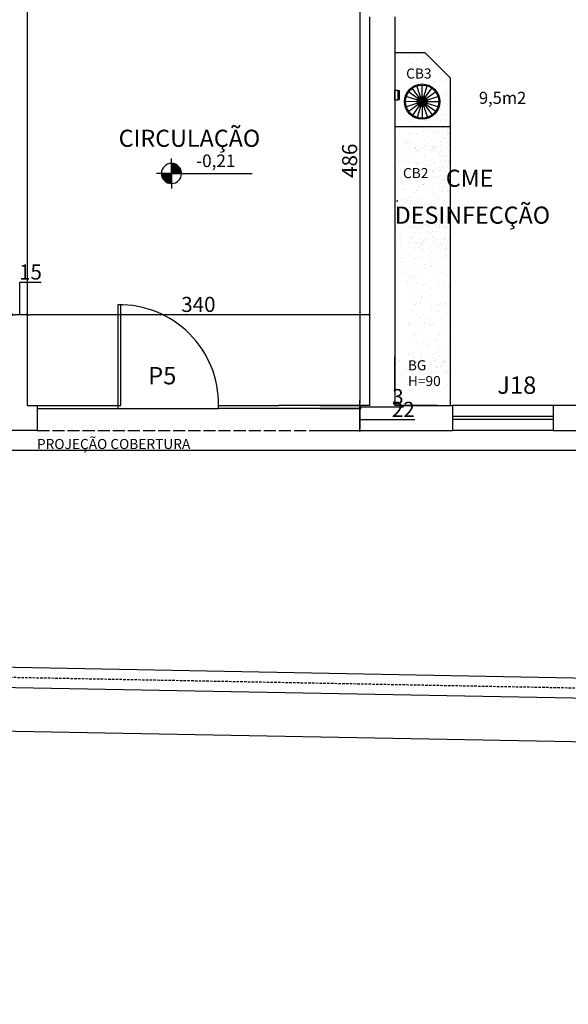
# Model space of a CAD drawing. Units: millimetres. Extents: x -182146 to 3222587, y -330471 to 3765997.
# Drawn here: x 50340 to 50885, y -33492 to -32514 of the extents above; entities that cross this region are included whole.
import ezdxf

# ---------------------------------------------------------------- set-up
doc = ezdxf.new("R2010")
doc.units = ezdxf.units.MM
doc.linetypes.add('ACAD_ISO02W100', pattern=[15, 12, -3])
doc.linetypes.add('HIDDEN', pattern=[0.375, 0.25, -0.125])
for name, color, linetype in [('03', 3, 'Continuous'), ('areas', 21, 'Continuous'), ('COZ', 2, 'Continuous'), ('HACHURA', 254, 'Continuous'), ('HATCH', 254, 'Continuous'), ('P01', 1, 'Continuous'), ('P02', 2, 'Continuous'), ('P03', 3, 'Continuous'), ('P06', 6, 'Continuous'), ('PENA 02', 2, 'Continuous'), ('PORTA', 2, 'Continuous'), ('rUA', 2, 'Continuous'), ('TELHADO', 1, 'Continuous'), ('TX80', 3, 'Continuous')]:
    doc.layers.add(name, color=color, linetype=linetype)
doc.styles.add('ROMANS', font='romans')
doc.styles.add('ROMANS1', font='romans.shx', dxfattribs={"height": 10})
doc.styles.get("Standard").update_dxf_attribs({"font": 'arial.ttf'})
doc.dimstyles.new('ISO-25', dxfattribs={"dimtxt": 150, "dimasz": 2.5, "dimexe": 1.25, "dimexo": 0.625, "dimtad": 1, "dimtoh": 1, "dimdec": 0, "dimtxsty": 'Standard', "dimblk": 'DOT', "dimcen": 2.5, "dimclrd": 1, "dimclre": 1, "dimclrt": 2, "dimadec": 0, "dimazin": 0, "dimtfac": 1, "dimtdec": 0, "dimtmove": 0, "dimatfit": 3, "dimldrblk": 'DOT', "dimfxl": 1, "dimarcsym": 0})

# ---------------------------------------------------------------- blocks, each defined once
blk = doc.blocks.new('Pia-s-pl')
at = {"layer": 'COZ'}
for p, q in [((0.11, -0.13), (0.11, 0.14)), ((0.13, -0.13), (0.13, 0.14)), ((0.23, 0.18), (0.15, 0.18)), ((0.23, 0.16), (0.15, 0.16)), ((0.23, 0.25), (0.23, 0.08)), ((0.24, 0.27), (0.28, 0.27)), ((0.25, 0.25), (0.25, 0.08)), ((0.25, 0.24), (0.27, 0.24)), ((0.29, 0.18), (0.25, 0.18)), ((0.44, 0.16), (0.25, 0.16)), ((0.27, 0.23), (0.27, 0.19)), ((0.28, 0.25), (0.28, 0.24)), ((0.44, 0.18), (0.3, 0.18)), ((0.31, 0.25), (0.31, 0.24)), ((0.32, 0.23), (0.32, 0.19)), ((0.46, -0.13), (0.46, 0.14)), ((0.48, -0.13), (0.48, 0.14)), ((0.15, -0.15), (0.44, -0.15)), ((0.15, -0.17), (0.44, -0.17))]:
    blk.add_line(p, q, dxfattribs=at)
blk.add_lwpolyline([(0.32, 0.23, 0.133256), (0.32, 0.24, 0.106756), (0.31, 0.24, 0.082828), (0.31, 0.25, 0.071352), (0.3, 0.25, 0.071352), (0.29, 0.25, 0.082828), (0.28, 0.24, 0.106756), (0.27, 0.24, 0.133256), (0.27, 0.23, 0.133256)], format="xyb", dxfattribs=at)
for points in [[(0.27, 0.19, 0.133256), (0.27, 0.19, 0.106756), (0.28, 0.18, 0.082828), (0.29, 0.18, 0.071352), (0.3, 0.18, 0.071352), (0.31, 0.18, 0.082828), (0.31, 0.18, 0.106756), (0.32, 0.19, 0.133256), (0.32, 0.19, 0.133256), (0.32, 0.2, 0.106756), (0.31, 0.21, 0.082828), (0.31, 0.21, 0.071352), (0.3, 0.21, 0.071352), (0.29, 0.21, 0.082828), (0.28, 0.21, 0.106756), (0.27, 0.2, 0.133256)], [(0.3, 0.19, 0.133256), (0.3, 0.19, 0.106756), (0.3, 0.19, 0.082828), (0.3, 0.19, 0.071352), (0.3, 0.19, 0.071352), (0.29, 0.19, 0.082828), (0.29, 0.19, 0.106756), (0.29, 0.19, 0.133256), (0.29, 0.19, 0.133256), (0.29, 0.18, 0.106756), (0.29, 0.18, 0.082828), (0.29, 0.18, 0.071352), (0.3, 0.18, 0.071352), (0.3, 0.18, 0.082828), (0.3, 0.18, 0.106756), (0.3, 0.18, 0.133256)]]:
    blk.add_lwpolyline(points, format="xyb", close=True, dxfattribs=at)
blk.add_circle((0.3, 0), 0.03, dxfattribs=at)
for centre, radius, start, end in [((0.15, 0.14), 0.04, 90, 180), ((0.15, 0.14), 0.02, 90, 180), ((0.24, 0.25), 0.015, 311.81031, 228.18969), ((0.24, 0.25), 0.01, 0.00021, 180.00021), ((0.24, 0.08), 0.0125, 143.1301, 36.8699), ((0.24, 0.08), 0.01, 180.00012, 0.00012), ((0.3, 0.25), 0.035, 315.58469, 154.62307), ((0.3, 0.25), 0.035, 205.37693, 224.41531), ((0.3, 0.25), 0.0175, 121.00272, 180), ((0.28, 0.28), 0.01, 270, 294.61998), ((0.3, 0.25), 0.0175, 0, 114.61998), ((0.44, 0.14), 0.04, 0, 90), ((0.44, 0.14), 0.02, 0, 90), ((0.15, -0.13), 0.04, 180, 270), ((0.15, -0.13), 0.02, 180, 270), ((0.44, -0.13), 0.04, 270, 0), ((0.44, -0.13), 0.02, 270, 0)]:
    blk.add_arc(centre, radius, start, end, dxfattribs=at)
blk = doc.blocks.new('Pia-01-pl')
blk.add_blockref('Pia-s-pl', (0, 30))
blk = doc.blocks.new('PD-PL')
at = {"layer": 'P01'}
h = blk.add_hatch(dxfattribs=at)
h.set_pattern_fill('NET', color=256, scale=10, angle=151.16667, style=0)
h.set_pattern_definition([(151.166667, (-2291.1674, 626.9951), (-0.60282926, -1.0950328), []), (241.166667, (-2291.1674, 626.9951), (1.0950328, -0.60282926), [])])
h.paths.add_polyline_path([(7.9, 3.42, 1), (-0.6, 3.42, 1)])
at = {"layer": 'HATCH'}
for p, q in [((3.02, 8.38), (1.59, 19.79)), ((4.59, 8.33), (6.75, 19.63)), ((-0.73, 5.83), (-10.81, 11.38)), ((0.23, 7.07), (-7.64, 15.46)), ((1.52, 7.95), (-3.37, 18.35)), ((6.06, 7.8), (11.6, 17.88)), ((7.29, 6.84), (15.68, 14.71)), ((8.17, 5.55), (18.58, 10.44)), ((-1.31, 2.8), (-12.72, 1.36)), ((-1.26, 4.36), (-12.56, 6.52)), ((-0.88, 1.29), (-11.29, -3.6)), ((0, 0), (-8.39, -7.87)), ((8.03, 1.01), (18.1, -4.54)), ((8.56, 2.48), (19.85, 0.32)), ((8.61, 4.04), (20.02, 5.48)), ((1.24, -0.96), (-4.31, -11.03)), ((2.71, -1.49), (0.55, -12.79)), ((4.27, -1.54), (5.71, -12.95)), ((5.77, -1.1), (10.66, -11.51)), ((7.07, -0.23), (14.93, -8.61))]:
    blk.add_line(p, q, dxfattribs=at)
at = {"layer": 'P02'}
for points in [[(-9.45, -16.99), (-10.9, -19.61), (-19.66, -14.79), (-18.21, -12.16)], [(-10.14, -16.61), (-9.25, -14.99), (-16.63, -10.92), (-17.53, -12.54)]]:
    blk.add_lwpolyline(points, close=True, dxfattribs=at)
for radius in [17.5, 16.5, 5, 4.25]:
    blk.add_circle((3.65, 3.42), radius, dxfattribs=at)
blk = doc.blocks.new('*X47')
at = {"color": 0}
for p, q in [((11.0303, 8.2973), (11.0307, 8.2977)), ((11.0303, 8.2938), (11.0341, 8.2976)), ((11.0303, 8.2902), (11.0375, 8.2975)), ((11.0303, 8.2867), (11.0407, 8.2972)), ((11.0303, 8.2832), (11.0439, 8.2968)), ((11.0303, 8.2796), (11.047, 8.2963)), ((11.0303, 8.2761), (11.0499, 8.2958)), ((11.0303, 8.2725), (11.0528, 8.2951)), ((11.0303, 8.269), (11.0557, 8.2944)), ((11.0303, 8.2655), (11.0584, 8.2937)), ((11.0303, 8.2619), (11.0611, 8.2928)), ((11.0303, 8.2584), (11.0638, 8.2919)), ((11.0303, 8.2549), (11.0664, 8.291)), ((11.0303, 8.2513), (11.0689, 8.29)), ((11.0303, 8.2478), (11.0713, 8.2889)), ((11.0303, 8.2443), (11.0738, 8.2878)), ((11.0303, 8.2407), (11.0761, 8.2866)), ((11.0303, 8.2372), (11.0784, 8.2854)), ((11.0303, 8.2337), (11.0807, 8.2841)), ((11.0303, 8.2301), (11.0829, 8.2827)), ((11.0303, 8.2266), (11.085, 8.2814)), ((11.0303, 8.223), (11.0872, 8.2799)), ((11.0303, 8.2195), (11.0892, 8.2785)), ((11.0303, 8.216), (11.0912, 8.277)), ((11.0303, 8.2124), (11.0932, 8.2754)), ((11.0303, 8.2089), (11.0952, 8.2738)), ((11.0303, 8.2054), (11.097, 8.2721)), ((11.0303, 8.2018), (11.0989, 8.2705)), ((11.0303, 8.1983), (11.1007, 8.2687)), ((11.0332, 8.1977), (11.1024, 8.2669)), ((11.0367, 8.1977), (11.1041, 8.2651)), ((11.0403, 8.1977), (11.1058, 8.2632)), ((11.0438, 8.1977), (11.1074, 8.2613)), ((11.0474, 8.1977), (11.109, 8.2594)), ((11.0509, 8.1977), (11.1105, 8.2574)), ((11.0544, 8.1977), (11.112, 8.2553)), ((11.058, 8.1977), (11.1135, 8.2532)), ((11.0615, 8.1977), (11.1148, 8.2511)), ((11.065, 8.1977), (11.1162, 8.2489)), ((11.0686, 8.1977), (11.1175, 8.2466)), ((11.0721, 8.1977), (11.1187, 8.2443)), ((11.0756, 8.1977), (11.1199, 8.242)), ((11.0792, 8.1977), (11.1211, 8.2396)), ((11.0827, 8.1977), (11.1222, 8.2372)), ((11.0862, 8.1977), (11.1232, 8.2347)), ((11.0898, 8.1977), (11.1242, 8.2321)), ((11.0933, 8.1977), (11.1251, 8.2295)), ((11.0969, 8.1977), (11.1259, 8.2268)), ((11.1004, 8.1977), (11.1267, 8.2241)), ((11.1039, 8.1977), (11.1275, 8.2212)), ((11.1075, 8.1977), (11.1281, 8.2184)), ((11.111, 8.1977), (11.1287, 8.2154)), ((10.9303, 8.1938), (10.9342, 8.1977)), ((10.9303, 8.1973), (10.9307, 8.1977)), ((10.9305, 8.1905), (10.9378, 8.1977)), ((10.9308, 8.1872), (10.9413, 8.1977)), ((10.9312, 8.1841), (10.9448, 8.1977)), ((10.9317, 8.181), (10.9484, 8.1977)), ((10.9322, 8.178), (10.9519, 8.1977)), ((10.9328, 8.1751), (10.9554, 8.1977)), ((10.9335, 8.1723), (10.959, 8.1977)), ((10.9343, 8.1695), (10.9625, 8.1977)), ((10.9352, 8.1668), (10.966, 8.1977)), ((10.936, 8.1642), (10.9696, 8.1977)), ((10.937, 8.1616), (10.9731, 8.1977)), ((10.938, 8.1591), (10.9766, 8.1977)), ((10.9391, 8.1566), (10.9802, 8.1977)), ((10.9402, 8.1542), (10.9837, 8.1977)), ((10.9414, 8.1519), (10.9872, 8.1977)), ((10.9426, 8.1496), (10.9908, 8.1977)), ((10.9439, 8.1473), (10.9943, 8.1977)), ((10.9452, 8.1451), (10.9979, 8.1977)), ((10.9466, 8.1429), (11.0014, 8.1977)), ((10.948, 8.1408), (11.0049, 8.1977)), ((10.9495, 8.1387), (11.0085, 8.1977)), ((10.951, 8.1367), (11.012, 8.1977)), ((10.9526, 8.1348), (11.0155, 8.1977)), ((10.9542, 8.1328), (11.0191, 8.1977)), ((10.9558, 8.1309), (11.0226, 8.1977)), ((10.9575, 8.1291), (11.0261, 8.1977)), ((10.9593, 8.1273), (11.0297, 8.1977)), ((10.961, 8.1255), (11.0303, 8.1948)), ((10.9629, 8.1238), (11.0303, 8.1912)), ((10.9647, 8.1222), (11.0303, 8.1877)), ((10.9667, 8.1205), (11.0303, 8.1842)), ((10.9686, 8.119), (11.0303, 8.1806)), ((10.9706, 8.1174), (11.0303, 8.1771)), ((10.9727, 8.116), (11.0303, 8.1735)), ((10.9748, 8.1145), (11.0303, 8.17)), ((10.9769, 8.1131), (11.0303, 8.1665)), ((10.9791, 8.1118), (11.0303, 8.1629)), ((10.9813, 8.1105), (11.0303, 8.1594)), ((10.9836, 8.1092), (11.0303, 8.1559)), ((10.986, 8.1081), (11.0303, 8.1523)), ((10.9884, 8.1069), (11.0303, 8.1488)), ((10.9908, 8.1058), (11.0303, 8.1453)), ((10.9933, 8.1048), (11.0303, 8.1417)), ((10.9959, 8.1038), (11.0303, 8.1382)), ((10.9985, 8.1029), (11.0303, 8.1347)), ((11.0012, 8.102), (11.0303, 8.1311)), ((11.0039, 8.1012), (11.0303, 8.1276)), ((11.0067, 8.1005), (11.0303, 8.1241)), ((11.0096, 8.0999), (11.0303, 8.1205)), ((11.0126, 8.0993), (11.0303, 8.117)), ((11.1145, 8.1977), (11.1292, 8.2124)), ((11.1181, 8.1977), (11.1296, 8.2092)), ((11.1216, 8.1977), (11.1299, 8.206)), ((11.1251, 8.1977), (11.1301, 8.2027)), ((11.1287, 8.1977), (11.1302, 8.1993)), ((11.0156, 8.0988), (11.0303, 8.1134)), ((11.0187, 8.0984), (11.0303, 8.1099)), ((11.0219, 8.0981), (11.0303, 8.1064)), ((11.0253, 8.0978), (11.0303, 8.1028)), ((11.0287, 8.0977), (11.0303, 8.0993))]:
    blk.add_line(p, q, dxfattribs=at)
blk = doc.blocks.new('_DOT')
at = {"color": 0, "linetype": 'ByBlock'}
blk.add_line((-0.5, 0), (-1, 0), dxfattribs=at)
at = {"color": 0, "linetype": 'ByBlock', "const_width": 0.5}
blk.add_lwpolyline([(-0.25, 0, 1), (0.25, 0, 1)], format="xyb", close=True, dxfattribs=at)
blk = doc.blocks.new('*D253')
at = {"layer": 'DEFPOINTS', "color": 0, "transparency": 16777216}
for p in [(50661.51, -32411.3), (50638, -32897.3), (50678.45, -32897.3)]:
    blk.add_point(p, dxfattribs=at)
at = {"layer": 'PENA 02', "color": 1, "lineweight": -2, "transparency": 16777216}
for p, q in [((50662.14, -32411.3), (50679.7, -32411.3)), ((50678.45, -32413.8), (50678.45, -32894.8)), ((50638.62, -32897.3), (50679.7, -32897.3))]:
    blk.add_line(p, q, dxfattribs=at)
at = {"layer": 'PENA 02', "color": 1, "lineweight": -2, "transparency": 16777216, "xscale": 2.5, "yscale": 2.5, "zscale": 2.5}
for p, rotation in [((50678.45, -32411.3), 90), ((50678.45, -32897.3), 270)]:
    blk.add_blockref('_DOT', p, dxfattribs=dict(at, rotation=rotation))
at = {"layer": 'PENA 02', "color": 2, "transparency": 16777216, "insert": (50670.16, -32654.3), "char_height": 15, "attachment_point": 5, "rotation": 90}
blk.add_mtext('486', dxfattribs=at)
blk = doc.blocks.new('*D254')
at = {"layer": 'DEFPOINTS', "color": 0, "transparency": 16777216}
for p in [(50637.95, -32900.3), (50638, -32897.3), (50678.45, -32900.3)]:
    blk.add_point(p, dxfattribs=at)
at = {"layer": 'PENA 02', "color": 1, "lineweight": -2, "transparency": 16777216}
for p, q in [((50678.45, -32894.8), (50678.45, -32892.3)), ((50638.57, -32900.3), (50679.7, -32900.3)), ((50638.62, -32897.3), (50679.7, -32897.3)), ((50678.45, -32897.3), (50678.45, -32900.3)), ((50678.45, -32897.3), (50678.45, -32900.3)), ((50678.45, -32898.8), (50710.67, -32898.8)), ((50678.45, -32902.8), (50678.45, -32905.3)), ((50710.67, -32898.8), (50721.74, -32898.8))]:
    blk.add_line(p, q, dxfattribs=at)
at = {"layer": 'PENA 02', "color": 1, "lineweight": -2, "transparency": 16777216, "xscale": 2.5, "yscale": 2.5, "zscale": 2.5}
for p, rotation in [((50678.45, -32897.3), 270), ((50678.45, -32900.3), 90)]:
    blk.add_blockref('_DOT', p, dxfattribs=dict(at, rotation=rotation))
at = {"layer": 'PENA 02', "color": 2, "transparency": 16777216, "insert": (50716.2, -32890.51), "char_height": 15, "attachment_point": 5}
blk.add_mtext('3', dxfattribs=at)
blk = doc.blocks.new('*D255')
at = {"layer": 'DEFPOINTS', "color": 0, "transparency": 16777216}
for p in [(50637.95, -32900.3), (50637.09, -32922.3), (50678.45, -32922.3)]:
    blk.add_point(p, dxfattribs=at)
at = {"layer": 'PENA 02', "color": 1, "lineweight": -2, "transparency": 16777216}
for p, q in [((50638.57, -32900.3), (50679.7, -32900.3)), ((50678.45, -32902.8), (50678.45, -32919.8)), ((50678.45, -32911.3), (50710.13, -32911.3)), ((50710.13, -32911.3), (50732.97, -32911.3)), ((50637.71, -32922.3), (50679.7, -32922.3))]:
    blk.add_line(p, q, dxfattribs=at)
at = {"layer": 'PENA 02', "color": 1, "lineweight": -2, "transparency": 16777216, "xscale": 2.5, "yscale": 2.5, "zscale": 2.5}
for p, rotation in [((50678.45, -32900.3), 90), ((50678.45, -32922.3), 270)]:
    blk.add_blockref('_DOT', p, dxfattribs=dict(at, rotation=rotation))
at = {"layer": 'PENA 02', "color": 2, "transparency": 16777216, "insert": (50721.55, -32903.14), "char_height": 15, "attachment_point": 5}
blk.add_mtext('22', dxfattribs=at)
blk = doc.blocks.new('*D414')
at = {"layer": 'DEFPOINTS', "color": 0, "transparency": 16777216}
for p in [(50348, -32807.19), (50348, -32807.19), (50688, -32807.19)]:
    blk.add_point(p, dxfattribs=at)
at = {"layer": 'PENA 02', "color": 1, "lineweight": -2, "transparency": 16777216}
for p, q in [((50348, -32806.57), (50348, -32805.94)), ((50685.5, -32807.19), (50350.5, -32807.19)), ((50688, -32806.57), (50688, -32805.94))]:
    blk.add_line(p, q, dxfattribs=at)
at = {"layer": 'PENA 02', "color": 1, "lineweight": -2, "transparency": 16777216, "xscale": 2.5, "yscale": 2.5, "zscale": 2.5, "rotation": 180}
blk.add_blockref('_DOT', (50348, -32807.19), dxfattribs=at)
at = {"layer": 'PENA 02', "color": 1, "lineweight": -2, "transparency": 16777216, "xscale": 2.5, "yscale": 2.5, "zscale": 2.5}
blk.add_blockref('_DOT', (50688, -32807.19), dxfattribs=at)
at = {"layer": 'PENA 02', "color": 2, "transparency": 16777216, "insert": (50518, -32798.9), "char_height": 15, "attachment_point": 5}
blk.add_mtext('340', dxfattribs=at)
blk = doc.blocks.new('*D415')
at = {"layer": 'DEFPOINTS', "color": 0, "transparency": 16777216}
for p in [(50333, -32807.19), (50333, -32807.19), (50348, -32807.19)]:
    blk.add_point(p, dxfattribs=at)
at = {"layer": 'PENA 02', "color": 1, "lineweight": -2, "transparency": 16777216}
for p, q in [((50340.5, -32807.19), (50340.5, -32775)), ((50340.5, -32775), (50361.93, -32775)), ((50333, -32806.57), (50333, -32805.94)), ((50345.5, -32807.19), (50335.5, -32807.19)), ((50348, -32806.57), (50348, -32805.94))]:
    blk.add_line(p, q, dxfattribs=at)
at = {"layer": 'PENA 02', "color": 1, "lineweight": -2, "transparency": 16777216, "xscale": 2.5, "yscale": 2.5, "zscale": 2.5, "rotation": 180}
blk.add_blockref('_DOT', (50333, -32807.19), dxfattribs=at)
at = {"layer": 'PENA 02', "color": 1, "lineweight": -2, "transparency": 16777216, "xscale": 2.5, "yscale": 2.5, "zscale": 2.5}
blk.add_blockref('_DOT', (50348, -32807.19), dxfattribs=at)
at = {"layer": 'PENA 02', "color": 2, "transparency": 16777216, "insert": (50351.21, -32766.71), "char_height": 15, "attachment_point": 5}
blk.add_mtext('15', dxfattribs=at)
blk = doc.blocks.new('*D523')
at = {"layer": 'DEFPOINTS', "color": 0, "transparency": 16777216}
for p in [(45808, -32922.3), (52763.62, -32922.3), (52763.62, -32941.87)]:
    blk.add_point(p, dxfattribs=at)
at = {"layer": 'PENA 02', "color": 1, "lineweight": -2, "transparency": 16777216}
for p, q in [((45808, -32922.92), (45808, -32943.12)), ((52763.62, -32922.92), (52763.62, -32943.12)), ((45810.5, -32941.87), (52761.12, -32941.87))]:
    blk.add_line(p, q, dxfattribs=at)
at = {"layer": 'PENA 02', "color": 1, "lineweight": -2, "transparency": 16777216, "xscale": 2.5, "yscale": 2.5, "zscale": 2.5, "rotation": 180}
blk.add_blockref('_DOT', (45808, -32941.87), dxfattribs=at)
at = {"layer": 'PENA 02', "color": 1, "lineweight": -2, "transparency": 16777216, "xscale": 2.5, "yscale": 2.5, "zscale": 2.5}
blk.add_blockref('_DOT', (52763.62, -32941.87), dxfattribs=at)
at = {"layer": 'PENA 02', "color": 2, "transparency": 16777216, "insert": (49285.81, -32933.59), "char_height": 15, "attachment_point": 5}
blk.add_mtext('6956', dxfattribs=at)
blk = doc.blocks.new('*D577')
at = {"layer": 'DEFPOINTS', "color": 0, "transparency": 16777216}
for p in [(45316, -33083.06), (53263, -33232.3), (53262.18, -33275.78)]:
    blk.add_point(p, dxfattribs=at)
at = {"layer": 'PENA 02', "color": 1, "lineweight": -2, "transparency": 16777216}
for p, q in [((45315.98, -33083.69), (45315.16, -33127.79)), ((45317.68, -33126.59), (53259.68, -33275.74)), ((53262.98, -33232.93), (53262.15, -33277.03))]:
    blk.add_line(p, q, dxfattribs=at)
at = {"layer": 'PENA 02', "color": 1, "lineweight": -2, "transparency": 16777216, "xscale": 2.5, "yscale": 2.5, "zscale": 2.5}
for p, rotation in [((45315.18, -33126.54), 178.9241493792087), ((53262.18, -33275.78), 358.9241493792087)]:
    blk.add_blockref('_DOT', p, dxfattribs=dict(at, rotation=rotation))
at = {"layer": 'PENA 02', "color": 2, "transparency": 16777216, "insert": (49288.83, -33192.88), "char_height": 15, "attachment_point": 5, "rotation": 358.92415}
blk.add_mtext('7948', dxfattribs=at)

msp = doc.modelspace()

# ---------------------------------------------------------------- hatches: boundary and pattern name
at = {"layer": 'TELHADO'}
h = msp.add_hatch(dxfattribs=at)
h.set_pattern_fill('AR-SAND', color=256, scale=0.3, style=0)
h.set_pattern_definition([(142.5, (87617.563, -31594.461), (0.4800094, 14.682397), [0, -11.5824, 0, -12.954, 0, -12.3825]), (172.5, (87617.563, -31594.461), (-13.485698, 21.504753), [0, -6.2484, 0, -10.4394, 0, -4.0005]), (212.5, (87626.936, -31594.461), (-23.729771, 0.0431155), [0, -3.81, 0, -13.716, 0, -17.907]), (222.5, (87626.936, -31594.461), (-22.906694, 6.68788), [0, -1.905, 0, -8.9916, 0, -10.287])])
h.paths.add_polyline_path([(50768, -32620.14), (50713, -32620.14), (50713, -32768.58), (50725.47, -32768.58), (50725.47, -32848.58), (50713, -32848.58), (50713, -32882.3), (50768, -32882.3)])
h.paths.add_polyline_path([(50723.04, -32674.05), (50754.71, -32674.05), (50754.71, -32659.05), (50723.04, -32659.05)], flags=24)
h.paths.add_polyline_path([(50725.5, -32864.88), (50747.16, -32864.88), (50747.16, -32849.88), (50725.5, -32849.88)], flags=24)
h.paths.add_polyline_path([(50725.5, -32880.58), (50769.07, -32880.58), (50769.07, -32865.58), (50725.5, -32865.58)], flags=9)

# ---------------------------------------------------------------- linework, layer by layer
at = {"layer": 'HACHURA'}
for p, q in [((50491.26, -32656.92), (50491.26, -32651.92)), ((50491.26, -32666.92), (50491.26, -32656.92)), ((50481.26, -32666.92), (50476.26, -32666.92)), ((50491.26, -32666.92), (50481.26, -32666.92)), ((50491.26, -32666.92), (50501.26, -32666.92)), ((50491.26, -32666.92), (50491.26, -32676.92)), ((50501.26, -32666.92), (50571.46, -32666.92)), ((50491.26, -32676.92), (50491.26, -32681.92))]:
    msp.add_line(p, q, dxfattribs=at)
for start, end in [(90, 180), (0, 90), (180, 270), (270, 0)]:
    msp.add_arc((50491.26, -32666.92), 10, start, end, dxfattribs=at)
at = {"layer": 'P01'}
msp.add_line((50438, -32900.3), (50538, -32900.3), dxfattribs=at)
at = {"layer": 'P01', "color": 1, "linetype": 'Continuous'}
for p, q in [((50870.47, -32897.3), (50770.47, -32897.3)), ((50870.47, -32922.3), (50770.47, -32922.3))]:
    msp.add_line(p, q, dxfattribs=at)
at = {"layer": 'P01', "linetype": 'ACAD_ISO02W100'}
msp.add_line((50358, -32922.3), (50678, -32922.3), dxfattribs=at)
at = {"layer": 'P01', "linetype": 'HIDDEN', "ltscale": 10}
msp.add_line((45325.52, -33073.24), (53263, -33222.3), dxfattribs=at)
at = {"layer": 'P01'}
msp.add_arc((50439.5, -32895.8), 98.51, 359.12754, 90.87246, dxfattribs=at)
at = {"layer": 'P02', "linetype": 'Continuous'}
for p, q in [((50713, -32546.93), (50743, -32546.93)), ((50743, -32546.93), (50768, -32571.93)), ((50768, -32571.93), (50768, -32897.3)), ((50713, -32620.14), (50768, -32620.14)), ((50358, -32897.3), (50438, -32897.3)), ((50358, -32900.3), (50438, -32900.3)), ((50438, -32897.3), (50438, -32900.3)), ((50678, -32900.3), (50538, -32900.3)), ((50678, -32897.3), (50598, -32897.3))]:
    msp.add_line(p, q, dxfattribs=at)
at = {"layer": 'P02'}
for p, q in [((50732.98, -32550.82), (50732.98, -32550.82)), ((50733.22, -32548.31), (50733.22, -32548.31)), ((50736.34, -32547.9), (50736.34, -32547.9)), ((50741.22, -32547.26), (50741.22, -32547.26)), ((50742.01, -32551.24), (50742.01, -32551.24)), ((50743.54, -32547.51), (50743.54, -32547.51)), ((50744.54, -32552.86), (50744.54, -32552.86)), ((50730.73, -32557.56), (50730.73, -32557.56)), ((50734.96, -32558.69), (50734.96, -32558.69)), ((50740.6, -32556.83), (50740.6, -32556.83)), ((50753.65, -32558.66), (50753.65, -32558.66)), ((50758.49, -32573.68), (50758.49, -32573.68)), ((50764.79, -32573.82), (50764.79, -32573.82)), ((50728.13, -32581.05), (50728.13, -32581.05)), ((50730.96, -32580.57), (50730.96, -32580.57)), ((50747.4, -32578.51), (50747.4, -32578.51)), ((50750.1, -32575.31), (50750.1, -32575.31)), ((50752.28, -32576.87), (50752.28, -32576.87)), ((50754.23, -32583.91), (50754.23, -32583.91)), ((50755.32, -32581.1), (50755.32, -32581.1)), ((50757.56, -32580.37), (50757.56, -32580.37)), ((50760.43, -32575.8), (50760.43, -32575.8)), ((50763.55, -32575.38), (50763.55, -32575.38)), ((50757.81, -32592.68), (50757.81, -32592.68)), ((50757.93, -32591.93), (50757.93, -32591.93)), ((50761.3, -32586.57), (50761.3, -32586.57)), ((50762.4, -32587.58), (50762.4, -32587.58)), ((50763.34, -32589.71), (50763.34, -32589.71)), ((50765.17, -32586.38), (50765.17, -32586.38)), ((50765.96, -32591.6), (50765.96, -32591.6)), ((50767.62, -32592.36), (50767.62, -32592.36)), ((50758.31, -32603.49), (50758.31, -32603.49)), ((50759.08, -32598.93), (50759.08, -32598.93)), ((50765.55, -32597.94), (50765.55, -32597.94)), ((50731.04, -32611.73), (50731.04, -32611.73)), ((50755.34, -32608.54), (50755.34, -32608.54)), ((50756.66, -32604.12), (50756.66, -32604.12)), ((50758.47, -32608.12), (50758.47, -32608.12)), ((50761.39, -32612.34), (50761.39, -32612.34)), ((50761.88, -32608.9), (50761.88, -32608.9)), ((50763.35, -32607.48), (50763.35, -32607.48)), ((50765.93, -32609.5), (50765.93, -32609.5)), ((50727.14, -32615.56), (50727.14, -32615.56)), ((50735.25, -32621.19), (50735.25, -32621.19)), ((50735.66, -32619.83), (50735.66, -32619.83)), ((50742.48, -32615.63), (50742.48, -32615.63)), ((50743.85, -32614.17), (50743.85, -32614.17)), ((50745.24, -32613.99), (50745.24, -32613.99)), ((50749.82, -32619.64), (50749.82, -32619.64)), ((50750.92, -32620.65), (50750.92, -32620.65)), ((50750.96, -32620.99), (50750.96, -32620.99)), ((50754.35, -32619.79), (50754.35, -32619.79)), ((50758.69, -32615.05), (50758.69, -32615.05)), ((50763.92, -32613.95), (50763.92, -32613.95)), ((50764, -32622.93), (50764, -32622.93)), ((50766.3, -32621.06), (50766.3, -32621.06)), ((50767.85, -32614.37), (50767.85, -32614.37)), ((50727.51, -32627.12), (50727.51, -32627.12)), ((50728.58, -32627.59), (50728.58, -32627.59)), ((50728.87, -32627.44), (50728.87, -32627.44)), ((50751.33, -32632.55), (50751.33, -32632.55)), ((50752.73, -32624.41), (50752.73, -32624.41)), ((50756.14, -32625.43), (50756.14, -32625.43)), ((50759.07, -32626.61), (50759.07, -32626.61)), ((50760.88, -32623.34), (50760.88, -32623.34)), ((50762.12, -32630.91), (50762.12, -32630.91)), ((50763.22, -32631.92), (50763.22, -32631.92)), ((50766.24, -32627.37), (50766.24, -32627.37)), ((50766.68, -32632.62), (50766.68, -32632.62)), ((50727.15, -32642.45), (50727.15, -32642.45)), ((50727.89, -32638.68), (50727.89, -32638.68)), ((50733.71, -32642.46), (50733.71, -32642.46)), ((50734.11, -32642.4), (50734.11, -32642.4)), ((50737.23, -32641.99), (50737.23, -32641.99)), ((50742.11, -32641.35), (50742.11, -32641.35)), ((50743.24, -32638.76), (50743.24, -32638.76)), ((50750.26, -32640.27), (50750.26, -32640.27)), ((50750.4, -32641.97), (50750.4, -32641.97)), ((50752.4, -32642.43), (50752.4, -32642.43)), ((50753.38, -32639.86), (50753.38, -32639.86)), ((50758.26, -32639.22), (50758.26, -32639.22)), ((50759.19, -32634.82), (50759.19, -32634.82)), ((50759.45, -32638.17), (50759.45, -32638.17)), ((50766.41, -32638.15), (50766.41, -32638.15)), ((50732.37, -32647.24), (50732.37, -32647.24)), ((50736.01, -32644.31), (50736.01, -32644.31)), ((50736.24, -32644.07), (50736.24, -32644.07)), ((50751.71, -32644.11), (50751.71, -32644.11)), ((50754.93, -32644.04), (50754.93, -32644.04)), ((50756.38, -32647.44), (50756.38, -32647.44)), ((50757.48, -32648.46), (50757.48, -32648.46)), ((50759.82, -32649.73), (50759.82, -32649.73)), ((50764.04, -32649.84), (50764.04, -32649.84)), ((50767.06, -32644.18), (50767.06, -32644.18)), ((50758.91, -32654.67), (50758.91, -32654.67)), ((50759.77, -32659.06), (50759.77, -32659.06)), ((50760.2, -32661.29), (50760.2, -32661.29)), ((50762.7, -32653.24), (50762.7, -32653.24)), ((50763.79, -32654.03), (50763.79, -32654.03)), ((50767.44, -32655.74), (50767.44, -32655.74)), ((50731.51, -32664.93), (50731.51, -32664.93)), ((50736.76, -32667.43), (50736.76, -32667.43)), ((50750.2, -32664.9), (50750.2, -32664.9)), ((50750.64, -32663.98), (50750.64, -32663.98)), ((50751.74, -32664.99), (50751.74, -32664.99)), ((50752.47, -32667.23), (50752.47, -32667.23)), ((50756.96, -32669.77), (50756.96, -32669.77)), ((50761.32, -32669.89), (50761.32, -32669.89)), ((50764.44, -32669.48), (50764.44, -32669.48)), ((50767.82, -32667.3), (50767.82, -32667.3)), ((50727.25, -32674.15), (50727.25, -32674.15)), ((50736.36, -32679.96), (50736.36, -32679.96)), ((50760.58, -32672.86), (50760.58, -32672.86)), ((50762.09, -32672.47), (50762.09, -32672.47)), ((50762.94, -32675.25), (50762.94, -32675.25)), ((50764.04, -32676.26), (50764.04, -32676.26)), ((50764.62, -32674.09), (50764.62, -32674.09)), ((50760.96, -32684.42), (50760.96, -32684.42)), ((50766.85, -32684.69), (50766.85, -32684.69)), ((50766.94, -32687.5), (50766.94, -32687.5)), ((50761.34, -32695.98), (50761.34, -32695.98)), ((50763.52, -32697.58), (50763.52, -32697.58)), ((50764.24, -32700.57), (50764.24, -32700.57)), ((50727.06, -32705.47), (50727.06, -32705.47)), ((50727.37, -32710.04), (50727.37, -32710.04)), ((50727.45, -32708.11), (50727.45, -32708.11)), ((50730.16, -32708.05), (50730.16, -32708.05)), ((50731.93, -32704.83), (50731.93, -32704.83)), ((50745.51, -32708.12), (50745.51, -32708.12)), ((50746.05, -32710.01), (50746.05, -32710.01)), ((50751.46, -32708.32), (50751.46, -32708.32)), ((50752.56, -32709.33), (50752.56, -32709.33)), ((50761.71, -32707.54), (50761.71, -32707.54)), ((50764.74, -32709.97), (50764.74, -32709.97)), ((50729.47, -32720.69), (50729.47, -32720.69)), ((50730.54, -32719.61), (50730.54, -32719.61)), ((50732.59, -32720.28), (50732.59, -32720.28)), ((50733.42, -32713.58), (50733.42, -32713.58)), ((50734.53, -32714.59), (50734.53, -32714.59)), ((50737.47, -32719.63), (50737.47, -32719.63)), ((50738.27, -32713.67), (50738.27, -32713.67)), ((50739.26, -32717.62), (50739.26, -32717.62)), ((50739.75, -32719.38), (50739.75, -32719.38)), ((50741.79, -32719.23), (50741.79, -32719.23)), ((50745.62, -32718.56), (50745.62, -32718.56)), ((50745.89, -32719.68), (50745.89, -32719.68)), ((50748.74, -32718.15), (50748.74, -32718.15)), ((50753.62, -32717.51), (50753.62, -32717.51)), ((50753.98, -32713.47), (50753.98, -32713.47)), ((50757.78, -32714.11), (50757.78, -32714.11)), ((50757.94, -32717.58), (50757.94, -32717.58)), ((50760.47, -32719.19), (50760.47, -32719.19)), ((50761.77, -32716.43), (50761.77, -32716.43)), ((50762.09, -32719.1), (50762.09, -32719.1)), ((50763.75, -32719.58), (50763.75, -32719.58)), ((50764.86, -32720.6), (50764.86, -32720.6)), ((50764.89, -32716.02), (50764.89, -32716.02)), ((50727.68, -32730.12), (50727.68, -32730.12)), ((50732.21, -32725.07), (50732.21, -32725.07)), ((50738.65, -32725.24), (50738.65, -32725.24)), ((50745.72, -32724.85), (50745.72, -32724.85)), ((50746.82, -32725.86), (50746.82, -32725.86)), ((50750.9, -32725.03), (50750.9, -32725.03)), ((50752.04, -32730.65), (50752.04, -32730.65)), ((50754.36, -32725.03), (50754.36, -32725.03)), ((50762.47, -32730.66), (50762.47, -32730.66)), ((50726.85, -32736.57), (50726.85, -32736.57)), ((50727.95, -32734.29), (50727.95, -32734.29)), ((50728.79, -32731.13), (50728.79, -32731.13)), ((50730.92, -32731.17), (50730.92, -32731.17)), ((50734.01, -32735.91), (50734.01, -32735.91)), ((50735, -32735.49), (50735, -32735.49)), ((50737.06, -32740.09), (50737.06, -32740.09)), ((50738.12, -32735.08), (50738.12, -32735.08)), ((50739.03, -32736.8), (50739.03, -32736.8)), ((50743, -32734.44), (50743, -32734.44)), ((50744.1, -32732.64), (50744.1, -32732.64)), ((50746.26, -32731.24), (50746.26, -32731.24)), ((50746.63, -32734.25), (50746.63, -32734.25)), ((50751.15, -32733.37), (50751.15, -32733.37)), ((50754.27, -32732.96), (50754.27, -32732.96)), ((50754.73, -32736.6), (50754.73, -32736.6)), ((50755.74, -32740.06), (50755.74, -32740.06)), ((50758.02, -32736.12), (50758.02, -32736.12)), ((50759.12, -32737.13), (50759.12, -32737.13)), ((50759.15, -32732.31), (50759.15, -32732.31)), ((50762.79, -32732.61), (50762.79, -32732.61)), ((50765.32, -32734.22), (50765.32, -32734.22)), ((50767.3, -32731.24), (50767.3, -32731.24)), ((50731.29, -32742.73), (50731.29, -32742.73)), ((50739.98, -32741.39), (50739.98, -32741.39)), ((50741.09, -32742.4), (50741.09, -32742.4)), ((50746.3, -32747.18), (50746.3, -32747.18)), ((50746.64, -32742.81), (50746.64, -32742.81)), ((50762.85, -32742.22), (50762.85, -32742.22)), ((50764.34, -32741.92), (50764.34, -32741.92)), ((50764.68, -32747.12), (50764.68, -32747.12)), ((50767.63, -32747.63), (50767.63, -32747.63)), ((50730.26, -32847.7), (50730.26, -32847.7)), ((50748.95, -32847.67), (50748.95, -32847.67)), ((50755.11, -32848.16), (50755.11, -32848.16)), ((50756.68, -32848.17), (50756.68, -32848.17)), ((50759.8, -32847.76), (50759.8, -32847.76)), ((50732.79, -32849.31), (50732.79, -32849.31)), ((50739.41, -32848.36), (50739.41, -32848.36)), ((50748.53, -32849.25), (50748.53, -32849.25)), ((50751.48, -32849.28), (50751.48, -32849.28)), ((50752.28, -32852.65), (50752.28, -32852.65)), ((50753.38, -32853.67), (50753.38, -32853.67)), ((50760.59, -32855.08), (50760.59, -32855.08)), ((50763.23, -32853.78), (50763.23, -32853.78)), ((50746.06, -32865.11), (50746.06, -32865.11)), ((50749.18, -32864.7), (50749.18, -32864.7)), ((50754.06, -32864.05), (50754.06, -32864.05)), ((50755.49, -32859.72), (50755.49, -32859.72)), ((50756.33, -32864.3), (50756.33, -32864.3)), ((50758.6, -32858.45), (50758.6, -32858.45)), ((50762.21, -32862.98), (50762.21, -32862.98)), ((50763.6, -32865.34), (50763.6, -32865.34)), ((50764.57, -32863.92), (50764.57, -32863.92)), ((50765.68, -32864.94), (50765.68, -32864.94))]:
    msp.add_line(p, q, dxfattribs=at)
at = {"layer": 'P03', "linetype": 'Continuous'}
for p, q in [((45335.04, -33063.42), (53243, -33211.92)), ((45165.67, -33080.24), (53443, -33235.68))]:
    msp.add_line(p, q, dxfattribs=at)
at = {"layer": 'P06', "linetype": 'Continuous'}
for p, q in [((50348, -32317.3), (50348, -32897.3)), ((50688, -32511.3), (50688, -32897.3)), ((50713, -32511.3), (50713, -32897.3)), ((50713, -32882.3), (50713, -32848.58)), ((50713, -32882.3), (50713, -32897.3)), ((50348, -32897.3), (50358, -32897.3)), ((50358, -32897.3), (50358, -32922.3)), ((50678, -32897.3), (50678, -32922.3)), ((50688, -32897.3), (50678, -32897.3)), ((50755.47, -32897.3), (50712.95, -32897.3)), ((50719.95, -32897.3), (50729.95, -32897.3)), ((50728, -32897.3), (50770.47, -32897.3)), ((50754.95, -32897.3), (50769.95, -32897.3)), ((50770.47, -32897.3), (50770.47, -32922.3)), ((50870.47, -32897.3), (50870.47, -32922.3)), ((50678, -32922.3), (50728, -32922.3)), ((50678, -32922.3), (50728, -32922.3)), ((50688, -32922.3), (50770.47, -32922.3)), ((50870.47, -32922.3), (50927.95, -32922.3))]:
    msp.add_line(p, q, dxfattribs=at)
at = {"layer": 'P06'}
for p, q in [((50913, -32897.3), (50870.47, -32897.3)), ((50358, -32922.3), (50310.5, -32922.3))]:
    msp.add_line(p, q, dxfattribs=at)
at = {"layer": 'PENA 02', "linetype": 'Continuous'}
for p, q in [((50870.47, -32908.3), (50770.47, -32908.3)), ((50870.47, -32911.3), (50770.47, -32911.3))]:
    msp.add_line(p, q, dxfattribs=at)
at = {"layer": 'PORTA'}
for p, q in [((50538, -32900.3), (50538, -32897.3)), ((50538, -32897.3), (50598, -32897.3))]:
    msp.add_line(p, q, dxfattribs=at)
msp.add_lwpolyline([(50438, -32897.3), (50441, -32897.3), (50441, -32797.3), (50438, -32797.3)], close=True, dxfattribs=at)

# ---------------------------------------------------------------- block references
at = {"layer": 'HACHURA', "xscale": 100, "yscale": 100, "zscale": 100}
msp.add_blockref('*X47', (49388.24, -33486.69), dxfattribs=at)
at = {"layer": 'P02', "rotation": 299.3217857663489}
msp.add_blockref('PD-PL', (50735.52, -32594.05), dxfattribs=at)
at = {"layer": 'rUA', "xscale": 1.016000000000087, "yscale": 1.016000000001441, "zscale": 1.016000000000087, "rotation": 89.89034524893748}
msp.add_blockref('Pia-01-pl', (50745.95, -32694.55), dxfattribs=at)

# ---------------------------------------------------------------- texts
at = {"layer": '03', "color": 3, "linetype": 'Continuous', "lineweight": 13, "insert": (33320.34, -86979.92), "char_height": 500, "attachment_point": 1, "rotation": 50.38798}
msp.add_mtext_dynamic_manual_height_columns('\\pi9998.1;{\\H0.9x;AVENIDA      ANTONIO       AMORIM }     ', width=30427.2694, gutter_width=12.5, heights=[0], dxfattribs=at)
at = {"layer": 'areas', "linetype": 'Continuous', "style": 'ROMANS'}
msp.add_text('9,5m2', height=12, dxfattribs=at).set_placement((50796.7, -32597.81))
at = {"layer": 'P02'}
for s, style, p in [('CB3', 'ROMANS1', (50724.38, -32572.66)), ('CB2', 'ROMANS1', (50721.25, -32671.55)), ('BG', 'ROMANS', (50726.09, -32862.38)), ('H=90', 'ROMANS', (50726.09, -32878.08))]:
    msp.add_text(s, height=10, rotation=360, dxfattribs=dict(at, style=style)).set_placement(p)
at = {"layer": 'P02', "style": 'ROMANS1'}
msp.add_text('-0,21', height=12.5, dxfattribs=at).set_placement((50515.77, -32660.59))
at = {"layer": 'P02', "linetype": 'Continuous', "style": 'ROMANS'}
msp.add_text('PROJEÇÃO COBERTURA', height=10, dxfattribs=at).set_placement((50357.62, -32940.63))
at = {"layer": 'P03', "char_height": 17.28, "width": 1086.912, "attachment_point": 5}
for s, insert in [('P5', (50482.12, -32869.99)), ('J18', (50834.28, -32879.38))]:
    msp.add_mtext(s, dxfattribs=dict(at, insert=insert))
at = {"layer": 'PENA 02', "style": 'ROMANS'}
msp.add_text('CIRCULAÇÃO', height=17, dxfattribs=at).set_placement((50438.79, -32640.46))
at = {"layer": 'TX80', "style": 'ROMANS'}
for s, p in [('CME', (50763.76, -32680.18)), ('DESINFECÇÃO', (50713, -32716.81))]:
    msp.add_text(s, height=17, dxfattribs=at).set_placement(p)

# ---------------------------------------------------------------- dimensions: what is measured, and where the dimension line sits
at = {"layer": 'PENA 02'}
for base, p1, p2, picture, middle in [((50678.45, -32897.3), (50661.51, -32411.3), (50638, -32897.3), '*D253', (50670.16, -32654.3)), ((50678.45, -32900.3), (50638, -32897.3), (50637.95, -32900.3), '*D254', (50711.29, -32890.51)), ((50678.45, -32922.3), (50637.95, -32900.3), (50637.09, -32922.3), '*D255', (50710.76, -32903.14))]:
    dim = msp.add_linear_dim(base=base, p1=p1, p2=p2, angle=90, dimstyle='ISO-25', override={"dimtxt": 15, "dimdec": 0, "dimclrd": 1, "dimclre": 1, "dimclrt": 2, "dimtdec": 0, "dimtmove": 1}, dxfattribs=at)
    dim.commit()
    dim.dimension.update_dxf_attribs({"geometry": picture, "text_midpoint": middle})
for base, p1, p2, override, picture, middle in [((50333, -32807.19), (50348, -32807.19), (50333, -32807.19), {"dimtxt": 15, "dimdec": 0, "dimclrd": 1, "dimclre": 1, "dimclrt": 2, "dimtdec": 0, "dimtmove": 1}, '*D415', (50341.12, -32766.71)), ((50348, -32807.19), (50688, -32807.19), (50348, -32807.19), {"dimtxt": 15, "dimdec": 0, "dimclrd": 1, "dimclre": 1, "dimclrt": 2, "dimtdec": 0}, '*D414', (50518, -32798.9)), ((52763.62, -32941.87), (45808, -32922.3), (52763.62, -32922.3), {"dimtxt": 15, "dimdec": 0, "dimclrd": 1, "dimclre": 1, "dimclrt": 2, "dimtdec": 0}, '*D523', (49285.81, -32933.59))]:
    dim = msp.add_linear_dim(base=base, p1=p1, p2=p2, dimstyle='ISO-25', override=override, dxfattribs=at)
    dim.commit()
    dim.dimension.update_dxf_attribs({"geometry": picture, "text_midpoint": middle})
dim = msp.add_aligned_dim(p1=(45316, -33083.06), p2=(53263, -33232.3), distance=-43.49, dimstyle='ISO-25', override={"dimtxt": 15, "dimdec": 0, "dimclrd": 1, "dimclre": 1, "dimclrt": 2, "dimtdec": 0}, dxfattribs=at)
dim.commit()
dim.dimension.update_dxf_attribs({"geometry": '*D577', "text_midpoint": (49288.83, -33192.88)})

doc.saveas('drawing.dxf')
